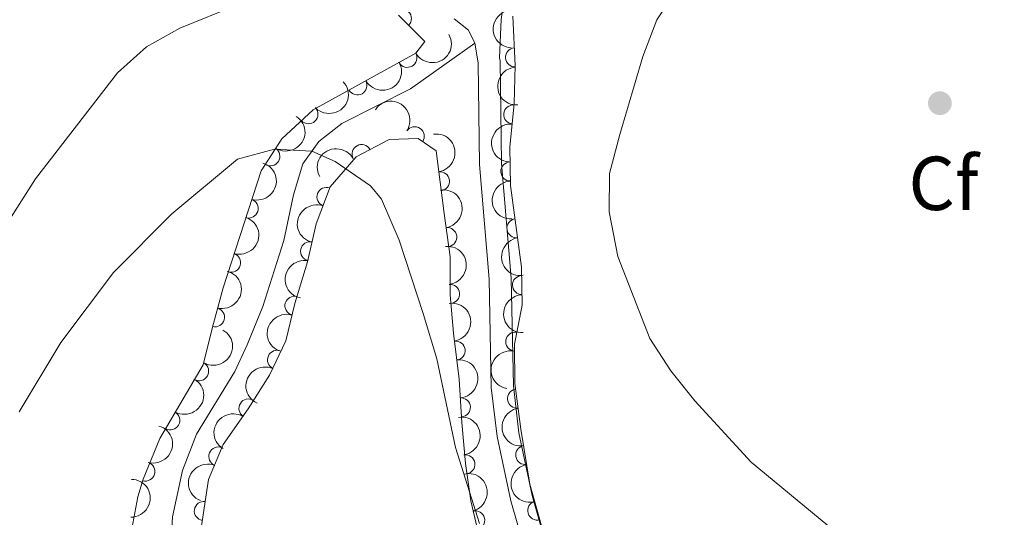
# Model space of a CAD drawing. Units: metres. Extents: x 634707 to 641620, y 734582 to 739345.
# Drawn here: x 637978 to 638107, y 736166 to 736231 of the extents above; entities that cross this region are included whole.
import ezdxf
from ezdxf.enums import TextEntityAlignment as Align

# ---------------------------------------------------------------- set-up
doc = ezdxf.new("R2010")
doc.units = ezdxf.units.M
doc.header["$MEASUREMENT"] = 0
doc.linetypes.add('DGN Style 3', pattern=[107.98422129908259, 77.13158664220185, -30.85263465688074])
for name, color, linetype, lineweight in [('Entidades rústicas y varios', 7, 'Continuous', 5), ('Relieve y altimetría', 7, 'Continuous', 5), ('Viales y ferrocarril', 7, 'Continuous', 5)]:
    doc.layers.add(name, color=color, linetype=linetype, lineweight=lineweight)
doc.styles.add('Style-arial', font='arial.shx', dxfattribs={"bigfont": 'arialbig.shx'})

# ---------------------------------------------------------------- blocks, each defined once
blk = doc.blocks.new('5PERFI')
at = {"layer": 'Relieve y altimetría', "linetype": 'Continuous', "lineweight": 5}
h = blk.add_hatch(color=250, dxfattribs=at)
edge = h.paths.add_edge_path()
edge.add_arc((0, 0), 1.55999999938624, 315.0000000018422, 675.0000000018422)

msp = doc.modelspace()

# ---------------------------------------------------------------- linework, layer by layer
at = {"layer": 'Entidades rústicas y varios', "color": 92, "linetype": 'DGN Style 3', "lineweight": 5}
for points in [[(638027.27, 736231.4099999999, 593.95), (638030.71, 736227.95, 594.53), (638029.54, 736226.3900000001, 594.8100000000001), (638016.0900000001, 736218.96, 596.17), (638011.99, 736215.1699999999, 596.5600000000001), (638009.25, 736211, 596.23), (638004.29, 736195.6400000001, 597.87), (638002.8899999999, 736190.5, 598.39), (638001.6599999999, 736185.56, 599.27), (637995.98, 736175.8800000001, 600.44), (637993.81, 736170.55, 600.8000000000001), (637993.1100000001, 736168.25, 601.08), (637992.19, 736163.3300000001, 601.22), (637991.8600000001, 736146.71, 603.13), (637991.27, 736136.3300000001, 604.51), (637991.24, 736130.46, 605.61), (637990.77, 736125.5800000001, 606.6), (637988.19, 736109.3500000001, 609.79), (637986.4099999999, 736098.6799999999, 611.5), (637985.6200000001, 736088.8800000001, 614.1), (637981.3, 736072.8700000001, 620.12)], [(638045.98, 736164.44, 593.9300000000001), (638044.46, 736169.9199999999, 594.03), (638043.31, 736177.1000000001, 593.15), (638042.51, 736183.1100000001, 592.92), (638042.48, 736188.25, 592.67), (638043.46, 736193.3700000001, 592.67), (638043.3899999999, 736198.3700000001, 592.71), (638041.94, 736209.0800000001, 592.5), (638041.8400000001, 736214.0800000001, 592.3100000000001), (638042.4299999999, 736219.79, 592.21), (638042.5700000001, 736224.78, 591.87), (638042.26, 736231.24, 591.87)], [(637999.8899999999, 736154.3600000001, 603.89), (638002.3700000001, 736170.5, 601.49), (638004.29, 736175.0900000001, 600.95), (638007.56, 736179.8, 600.7), (638010.3800000001, 736184.19, 599.7), (638012.49, 736188.6799999999, 599.04), (638013.7, 736193.5800000001, 598.9300000000001), (638015.3600000001, 736199.03, 598.24), (638016.46, 736204.05, 597.57), (638018.3200000001, 736208.8800000001, 597.12), (638021.72, 736212.8300000001, 596.38), (638026.03, 736215.1000000001, 595.39), (638029.8400000001, 736215.23, 594.6800000000001), (638032.19, 736213.6200000001, 594.36), (638033.25, 736205.3900000001, 595.7), (638034.02, 736199.71, 594.62), (638034.04, 736194.71, 594.5), (638034.47, 736189.7, 595.14), (638035.23, 736183.6699999999, 595.35), (638035.5700000001, 736177.97, 595.82), (638036.03, 736172.6300000001, 595.74), (638036.72, 736167.71, 596.24), (638038.19, 736161.5700000001, 596.84)]]:
    msp.add_polyline3d(points, dxfattribs=at)
at = {"layer": 'Entidades rústicas y varios', "color": 92, "linetype": 'Continuous', "lineweight": 5}
for centre, radius, start, end in [((638027.7111467908, 736230.938616348, 594.1751456233364), 1.250091938746999, 315.8000872812293, 135.0136417002247), ((638028.4229233076, 736225.7951978636, 595.0325152070819), 1.250091938746999, 209.8831401369102, 29.09669455590562), ((638042.5381206062, 736225.8513627413, 591.87), 1.250091938746999, 93.71354180477161, 272.927096223767), ((638021.8835774807, 736222.1827562652, 595.6937427405428), 1.250091938746999, 209.8831401369102, 29.09669455590562), ((638015.4567779368, 736218.4012248139, 596.316191803186), 1.250091938746999, 223.716153884802, 42.92970830379741), ((638042.302967153, 736218.3707551009, 592.213068394636), 1.250091938746998, 85.06686743553738, 264.2804218545327), ((638029.3949138587, 736215.5112814396, 594.5988387366854), 1.250091938746998, 326.5508697143214, 145.7644241333168), ((638010.4670345725, 736212.8877312124, 596.2959591176503), 1.250091938746998, 237.658272533217, 56.87182695221249), ((638022.4240025631, 736213.1787346697, 595.966613117599), 1.250091938746999, 28.74113653508773, 207.9546909540831), ((638041.92313658, 736210.8988810338, 592.3834582456132), 1.250091938746999, 92.11192437753552, 271.3254787965309), ((638032.6871485312, 736209.6073315898, 595.2145705153844), 1.250091938746999, 278.3052866805325, 97.51884109952796), ((638017.8320824453, 736207.5586976178, 597.1338874321019), 1.250091938746999, 69.90480707814764, 249.1183614971431), ((638007.6278074752, 736206.0399270442, 596.8870997118843), 1.250091938746999, 253.0700286143211, 72.28358303331657), ((638042.7211270626, 736203.4558557356, 592.58606673656), 1.250091938746999, 98.67641225481974, 277.8899666738151), ((638033.6510456742, 736202.2864005547, 594.8751104786796), 1.250091938746999, 278.6863084898812, 97.89986290887656), ((638015.6885884036, 736200.4384075564, 597.8886781920921), 1.250091938746999, 78.60665281262497, 257.8202072316204), ((638005.3349194955, 736198.9393707206, 597.6452320276894), 1.250091938746999, 253.0700286143211, 72.28358303331657), ((638043.4426731856, 736196.0013589561, 592.7010368840921), 1.250091938746998, 91.76825005216604, 270.9818044711615), ((638034.0088556753, 736194.8447141957, 594.6415013934771), 1.250091938746999, 275.8717412869965, 95.08529570599192), ((638013.6314850175, 736193.2880959332, 598.8150106763283), 1.250091938746999, 74.02609920633765, 253.2396536253331), ((638003.2192341881, 736191.7829999863, 598.3826031417406), 1.250091938746998, 255.7299087491911, 74.94346316818651), ((638042.5639098941, 736188.5846046247, 592.67), 1.250091938746999, 80.13044966952359, 259.344004088519), ((638034.7383742337, 736187.4146388497, 595.2626486220685), 1.250091938746998, 278.1496429491061, 97.36319736810147), ((638011.3462086208, 736186.2001823601, 599.2371820509392), 1.250091938746998, 65.79577267235194, 245.0093270913473), ((638001.1387458779, 736184.7102169136, 599.5040718340935), 1.250091938746999, 240.5627370648546, 59.77629148384996), ((638035.4311331869, 736179.9703954875, 595.7577352561542), 1.250091938746998, 274.3797598141322, 93.5933142331277), ((638042.7944062173, 736181.1212622351, 592.9488392596427), 1.250091938746999, 98.54831536493157, 277.761869783927), ((638007.6034056155, 736179.8314721868, 600.4511195771769), 1.250091938746998, 58.25072883377759, 237.464283252773), ((637997.3635636515, 736178.2764556541, 600.2817062012192), 1.250091938746999, 240.5627370648546, 59.77629148384996), ((638003.6579235797, 736173.5283843204, 600.997312797636), 1.250091938746998, 68.26657153213415, 247.4801259511296), ((638043.8711173423, 736173.7200407595, 593.413523498437), 1.250091938746999, 100.0657750890267, 279.2793295080221), ((638036.0280414247, 736172.5034871404, 595.8782468498332), 1.250091938746999, 278.9494774182937, 98.16303183728911), ((637994.094952615, 736171.553281364, 600.8239761903782), 1.250091938746998, 254.0386484752134, 73.2522028942088), ((638001.7588069441, 736166.393851687, 601.9166204472759), 1.250091938746999, 82.23066987534338, 261.4442242943388), ((638045.4455874066, 736166.4396934714, 593.9883521577806), 1.250091938746999, 106.468700330992, 285.6822547499875), ((638037.3113465775, 736165.1562268063, 596.6077746347951), 1.250091938746999, 284.4301265868655, 103.6436810058609)]:
    msp.add_arc(centre, radius, start, end, dxfattribs=at)
at = {"layer": 'Entidades rústicas y varios', "color": 92, "linetype": 'Continuous', "lineweight": 5, "extrusion": (0.1483409591758292, -0.1704878343072996, 0.9741297953476231)}
msp.add_arc((964609.739845723, 133200.9628662445, -30294.25098644175), 2.516055640060342, 45.36446333574664, 225.9090503451193, dxfattribs=at)
at = {"layer": 'Entidades rústicas y varios', "color": 92, "linetype": 'Continuous', "lineweight": 5, "extrusion": (0.06027866844018712, 0.2178017996874135, 0.9741297953476231)}
for centre in [(-418540.3894235006, -856844.921507825, 199390.6349428818), (-418535.0505495838, -856839.6814497245, 199390.0980849833)]:
    msp.add_arc(centre, 2.516055640060342, 45.36446333574666, 225.9090503451193, dxfattribs=at)
at = {"layer": 'Entidades rústicas y varios', "color": 92, "linetype": 'Continuous', "lineweight": 5, "extrusion": (0.1688908010912383, -0.1501567152103362, 0.974129795347623)}
msp.add_arc((974150.5085271511, 12156.31090298342, -2212.992788697346), 2.516055640060342, 45.36446333574664, 225.9090503451193, dxfattribs=at)
at = {"layer": 'Entidades rústicas y varios', "color": 92, "linetype": 'Continuous', "lineweight": 5, "extrusion": (0.006455504449746297, 0.2258970302555958, 0.9741297953476231)}
msp.add_arc((-616727.2824394547, -734501.2791441252, 171009.3405557453), 2.516055640060342, 45.36446333574664, 225.9090503451193, dxfattribs=at)
at = {"layer": 'Entidades rústicas y varios', "color": 92, "linetype": 'Continuous', "lineweight": 5, "extrusion": (-0.2216870001901774, -0.04388639610036951, 0.9741297953476229)}
msp.add_arc((-598299.2452250208, 749094.9941434105, -173173.2625804315), 2.516055640060342, 45.36446333574663, 225.9090503451193, dxfattribs=at)
at = {"layer": 'Entidades rústicas y varios', "color": 92, "linetype": 'Continuous', "lineweight": 5, "extrusion": (-0.04816266000168951, 0.2207974184576439, 0.9741297953476229)}
msp.add_arc((-780256.7381069917, -568104.0775555171, 132406.682615032), 2.516055640060342, 45.36446333574663, 225.9090503451192, dxfattribs=at)
at = {"layer": 'Entidades rústicas y varios', "color": 92, "linetype": 'Continuous', "lineweight": 5, "extrusion": (-0.1803695752360271, 0.1361541705023148, 0.974129795347623)}
msp.add_arc((-971998.5579641679, 64115.72577773919, -14263.6710084334), 2.516055640060341, 45.36446333574666, 225.9090503451193, dxfattribs=at)
at = {"layer": 'Entidades rústicas y varios', "color": 92, "linetype": 'Continuous', "lineweight": 5, "extrusion": (0.1443965544287044, -0.1738412404612797, 0.974129795347623)}
msp.add_arc((961217.6631346662, 154680.3584072031, -35276.92318970259), 2.516055640060342, 45.36446333574663, 225.9090503451192, dxfattribs=at)
at = {"layer": 'Entidades rústicas y varios', "color": 92, "linetype": 'Continuous', "lineweight": 5, "extrusion": (-0.06460757296591947, -0.2165571595017159, 0.974129795347623)}
msp.add_arc((400916.3062621382, 865050.9141014321, -200072.5771428607), 2.516055640060342, 45.36446333574664, 225.9090503451193, dxfattribs=at)
at = {"layer": 'Entidades rústicas y varios', "color": 92, "linetype": 'Continuous', "lineweight": 5, "extrusion": (-0.105108555004056, 0.2000583251978221, 0.9741297953476231)}
for centre in [(-907215.2339513311, -345674.8076801386, 80805.72212562064), (-907209.901659925, -345669.5519990369, 80805.28112163453)]:
    msp.add_arc(centre, 2.516055640060343, 45.36446333574663, 225.9090503451192, dxfattribs=at)
at = {"layer": 'Entidades rústicas y varios', "color": 92, "linetype": 'Continuous', "lineweight": 5, "extrusion": (0.1646279611807782, -0.1548185267125948, 0.9741297953476229)}
msp.add_arc((973413.589821869, 38665.2493210645, -8362.298274314104), 2.516055640060343, 45.36446333574663, 225.9090503451192, dxfattribs=at)
at = {"layer": 'Entidades rústicas y varios', "color": 92, "linetype": 'Continuous', "lineweight": 5, "extrusion": (-0.1812710170981685, 0.1349516957144065, 0.974129795347623)}
msp.add_arc((-971534.9737311101, 70415.83385672979, -15725.58725028479), 2.516055640060342, 45.36446333574663, 225.9090503451192, dxfattribs=at)
at = {"layer": 'Entidades rústicas y varios', "color": 92, "linetype": 'Continuous', "lineweight": 5, "extrusion": (0.09390189914978199, -0.2055567443604379, 0.9741297953476229)}
msp.add_arc((886234.8707866757, 394205.2502004725, -90839.467794484), 2.516055640060343, 45.36446333574663, 225.9090503451192, dxfattribs=at)
at = {"layer": 'Entidades rústicas y varios', "color": 92, "linetype": 'Continuous', "lineweight": 5, "extrusion": (0.1812477052830506, -0.1349830031730908, 0.974129795347623)}
msp.add_arc((971548.4561747037, -69995.7386519317, 16846.27051235089), 2.516055640060342, 45.36446333574664, 225.9090503451193, dxfattribs=at)
at = {"layer": 'Entidades rústicas y varios', "color": 92, "linetype": 'Continuous', "lineweight": 5, "extrusion": (-0.1744257182154347, 0.1436899810043415, 0.9741297953476229)}
msp.add_arc((-973900.3462760914, 23864.19318338024, -4926.269874573059), 2.516055640060342, 45.36446333574663, 225.9090503451192, dxfattribs=at)
at = {"layer": 'Entidades rústicas y varios', "color": 92, "linetype": 'Continuous', "lineweight": 5, "extrusion": (0.1239202230478953, -0.1889839150186019, 0.974129795347623)}
msp.add_arc((937231.4062069033, 259052.0692262322, -59484.38436559516), 2.516055640060342, 45.36446333574661, 225.9090503451192, dxfattribs=at)
at = {"layer": 'Entidades rústicas y varios', "color": 92, "linetype": 'Continuous', "lineweight": 5, "extrusion": (-0.1142794178966763, 0.194965013428551, 0.9741297953476229)}
msp.add_arc((-922700.8558489202, -304280.2468950201, 71204.09578044733), 2.516055640060343, 45.36446333574663, 225.9090503451193, dxfattribs=at)
at = {"layer": 'Entidades rústicas y varios', "color": 92, "linetype": 'Continuous', "lineweight": 5, "extrusion": (0.1636963651841033, -0.1558032151193004, 0.9741297953476229)}
msp.add_arc((973149.0614758654, 44341.25834844372, -9678.754725367151), 2.516055640060342, 45.36446333574663, 225.9090503451192, dxfattribs=at)
at = {"layer": 'Entidades rústicas y varios', "color": 92, "linetype": 'Continuous', "lineweight": 5, "extrusion": (-0.1799990479848957, 0.136643640688213, 0.974129795347623)}
msp.add_arc((-972156.9631939019, 61558.05255881592, -13670.26473206177), 2.516055640060343, 45.36446333574665, 225.9090503451193, dxfattribs=at)
at = {"layer": 'Entidades rústicas y varios', "color": 92, "linetype": 'Continuous', "lineweight": 5, "extrusion": (0.108432056301184, -0.1982766526404335, 0.974129795347623)}
msp.add_arc((913006.0684201823, 331131.8986388827, -76205.29819669185), 2.516055640060342, 45.36446333574663, 225.9090503451193, dxfattribs=at)
at = {"layer": 'Entidades rústicas y varios', "color": 92, "linetype": 'Continuous', "lineweight": 5, "extrusion": (-0.05928876402275245, 0.2180733460940438, 0.9741297953476229)}
for centre in [(-808795.6601320712, -528836.0383621271, 123300.1480271471), (-808790.3292751162, -528830.7796415238, 123299.7263379963)]:
    msp.add_arc(centre, 2.516055640060342, 45.36446333574663, 225.9090503451192, dxfattribs=at)
at = {"layer": 'Entidades rústicas y varios', "color": 92, "linetype": 'Continuous', "lineweight": 5, "extrusion": (-0.1706253214819437, 0.1481827975346046, 0.9741297953476231)}
msp.add_arc((-974194.2101655717, -834.470959875267, 804.741418313628), 2.516055640060342, 45.36446333574666, 225.9090503451193, dxfattribs=at)
at = {"layer": 'Entidades rústicas y varios', "color": 92, "linetype": 'Continuous', "lineweight": 5, "extrusion": (0.1289018869171629, -0.1856217804170438, 0.974129795347623)}
msp.add_arc((943983.3608180608, 234656.6175651641, -53830.21876033892), 2.516055640060341, 45.36446333574665, 225.9090503451193, dxfattribs=at)
at = {"layer": 'Entidades rústicas y varios', "color": 92, "linetype": 'Continuous', "lineweight": 5, "extrusion": (0.0789314130500509, -0.2117568743864541, 0.9741297953476229)}
msp.add_arc((854956.1672914557, 455035.734707916, -104949.4277159128), 2.516055640060342, 45.36446333574663, 225.9090503451193, dxfattribs=at)
at = {"layer": 'Entidades rústicas y varios', "color": 92, "linetype": 'Continuous', "lineweight": 5, "extrusion": (0.1809454693732964, -0.1353878832439436, 0.9741297953476229)}
msp.add_arc((971689.1364870621, -67892.6585387587, 16358.74746309183), 2.516055640060343, 45.36446333574664, 225.9090503451193, dxfattribs=at)
at = {"layer": 'Entidades rústicas y varios', "color": 92, "linetype": 'Continuous', "lineweight": 5, "extrusion": (0.05044315895588948, -0.2202876063934354, 0.9741297953476229)}
msp.add_arc((786231.210843473, 560448.8592339666, -129403.0675608286), 2.516055640060341, 45.36446333574666, 225.9090503451193, dxfattribs=at)
at = {"layer": 'Entidades rústicas y varios', "color": 92, "linetype": 'Continuous', "lineweight": 5, "extrusion": (-0.1818889580799358, 0.1341176675333778, 0.9741297953476229)}
msp.add_arc((-971170.7667293238, 74781.34963509446, -16737.31742394021), 2.516055640060343, 45.36446333574663, 225.9090503451192, dxfattribs=at)
at = {"layer": 'Entidades rústicas y varios', "color": 92, "linetype": 'Continuous', "lineweight": 5, "extrusion": (-0.1084754814540995, 0.198252898438584, 0.974129795347623)}
msp.add_arc((-913058.218307541, -330661.8641488755, 77326.89721759042), 2.516055640060343, 45.36446333574664, 225.9090503451193, dxfattribs=at)
at = {"layer": 'Entidades rústicas y varios', "color": 92, "linetype": 'Continuous', "lineweight": 5, "extrusion": (0.08798691579284065, -0.2081572589780664, 0.9741297953476229)}
msp.add_arc((874281.0923828091, 418700.8201506134, -96518.25117670905), 2.516055640060341, 45.36446333574664, 225.9090503451193, dxfattribs=at)
at = {"layer": 'Entidades rústicas y varios', "color": 92, "linetype": 'Continuous', "lineweight": 5, "extrusion": (0.1844672961227241, -0.1305486824030387, 0.974129795347623)}
msp.add_arc((969493.724189214, -92939.95506786613, 22169.96944524601), 2.516055640060341, 45.36446333574665, 225.9090503451193, dxfattribs=at)
at = {"layer": 'Entidades rústicas y varios', "color": 92, "linetype": 'Continuous', "lineweight": 5, "extrusion": (-0.1938669751613542, 0.1161324147591236, 0.974129795347623)}
msp.add_arc((-959406.3674875656, 164801.2381839398, -37620.36381787322), 2.516055640060342, 45.36446333574663, 225.9090503451192, dxfattribs=at)
at = {"layer": 'Entidades rústicas y varios', "color": 92, "linetype": 'Continuous', "lineweight": 5, "extrusion": (-0.1583293247423456, 0.1612543541819296, 0.9741297953476229)}
msp.add_arc((-971002.0052107626, -76149.19696582493, 18282.71285887064), 2.516055640060343, 45.36446333574663, 225.9090503451192, dxfattribs=at)
at = {"layer": 'Relieve y altimetría', "color": 30, "linetype": 'Continuous', "lineweight": 5, "flags": 128}
for points, elevation in [([(638013.74, 736235.8300000001), (637998.6300000001, 736229.69), (637994.26, 736227.26), (637990.4299999999, 736223.8400000001)], 590), ([(638114.6499999999, 736136.3800000001), (638103.8800000001, 736147.6400000001), (638073.47, 736172.8), (638066.0900000001, 736180.81), (638062.9299999999, 736184.78), (638060.19, 736189.02), (638056, 736199.75), (638054.8600000001, 736205.6200000001), (638054.8899999999, 736210.6300000001), (638056.25, 736215.76), (638059.26, 736225.97), (638061.0900000001, 736230.77), (638064.1499999999, 736235.4299999999)], 590), ([(637990.4299999999, 736223.8400000001), (637979.72, 736209.95), (637974.22, 736201.4199999999)], 590), ([(638037.8700000001, 736164.76), (638034.74, 736174.71), (638032.3, 736186.3200000001), (638030.49, 736192.26), (638027.3300000001, 736201.8800000001), (638025.03, 736207.26), (638023.6100000001, 736209.01), (638018.95, 736212.19), (638015.9099999999, 736213.55), (638011.02, 736213.8300000001), (638006.1699999999, 736212.52), (637997.56, 736205.3600000001), (637989.8999999999, 736197.6599999999), (637983.02, 736188.46), (637977.56, 736179.3700000001)], 595)]:
    msp.add_lwpolyline(points, dxfattribs=dict(at, elevation=elevation))
at = {"layer": 'Viales y ferrocarril', "color": 250, "linetype": 'Continuous', "lineweight": 5}
for points in [[(638040.5, 736225.81, 592.49), (638040.72, 736230.8300000001, 592.39), (638041.4299999999, 736235.72, 592.41), (638042.73, 736239.5800000001, 592.41), (638044.98, 736244.25, 592.41), (638047.6100000001, 736248.44, 592.41), (638051.7, 736253.49, 592.46), (638054.3500000001, 736257.3700000001, 592.5), (638056.79, 736262.1599999999, 592.76), (638058.6100000001, 736269.94, 593.12), (638060.3400000001, 736273.95, 593.57)], [(638034.56, 736230.8999999999, 592.33), (638036.4199999999, 736229.4199999999, 592.41), (638037.25, 736227.73, 592.46)], [(638037.25, 736227.73, 592.46), (638037.69, 736225.1400000001, 592.33), (638037.8800000001, 736211.79, 592.41), (638039.1499999999, 736196.76, 592.44), (638039.4199999999, 736182.5800000001, 592.48), (638040.1699999999, 736176.1699999999, 592.64), (638041.96, 736167.7, 593.47), (638045.9299999999, 736154.04, 594.69), (638047.27, 736149.31, 595.3000000000001), (638049.8400000001, 736142.49, 596.38), (638051.2, 736137.8800000001, 597.41), (638052.8700000001, 736128.1599999999, 599.0500000000001), (638053.72, 736117.45, 600.3000000000001), (638053.5900000001, 736108.8400000001, 601.14), (638053.6000000001, 736103.3300000001, 601.19), (638053.23, 736098.6300000001, 601.26), (638052.4099999999, 736093.7, 601.41), (638049.1599999999, 736079.04, 601.98)]]:
    msp.add_polyline3d(points, dxfattribs=at)
at = {"layer": 'Viales y ferrocarril', "color": 250, "linetype": 'DGN Style 3', "lineweight": 5}
for points in [[(638037.25, 736227.73, 592.46), (638028.8400000001, 736221.75, 593.29), (638019.8600000001, 736217.1699999999, 594.87), (638016.81, 736214.8200000001, 594.95), (638014.74, 736211.8900000001, 595.19), (638013.49, 736207.8500000001, 595.69), (638012.22, 736201.8500000001, 596.1800000000001), (638009.47, 736193.21, 597.86), (638007.4299999999, 736188.1599999999, 598.58), (638005.8200000001, 736184.6799999999, 598.66), (638000.8, 736176.46, 599.11), (637998.95, 736171.7, 599.24), (637997.6599999999, 736165.6400000001, 599.74), (637996.8400000001, 736153.8700000001, 600.6), (637995.74, 736144.79, 601.79), (637995.19, 736134.6599999999, 603.62), (637994.48, 736123.3900000001, 606.36), (637992.1000000001, 736105.96, 610.22), (637989.0800000001, 736093.97, 612.97), (637985.49, 736072.8500000001, 618.45)], [(638040.5, 736225.81, 592.49), (638040.5700000001, 736225.4099999999, 592.33), (638040.77, 736211.94, 592.41), (638042.03, 736196.9099999999, 592.44), (638042.31, 736182.78, 592.48), (638043.03, 736176.6300000001, 592.64), (638044.76, 736168.3999999999, 593.47), (638048.7, 736154.8400000001, 594.69), (638050.02, 736150.21, 595.3000000000001), (638052.5800000001, 736143.4099999999, 596.38), (638054.02, 736138.53, 597.41), (638055.8999999999, 736127.1200000001, 599.23), (638056.6100000001, 736117.54, 600.3000000000001), (638056.48, 736108.8300000001, 601.14), (638056.49, 736103.22, 601.19), (638056.0900000001, 736098.24, 601.26), (638051.6499999999, 736075.22, 602.12)]]:
    msp.add_polyline3d(points, dxfattribs=at)

# ---------------------------------------------------------------- block references
at = {"layer": 'Relieve y altimetría', "color": 250, "linetype": 'Continuous', "lineweight": 5}
msp.add_blockref('5PERFI', (638098.2, 736219.8500000001, 587.1), dxfattribs=at)

# ---------------------------------------------------------------- texts
at = {"layer": 'Entidades rústicas y varios', "color": 92, "linetype": 'Continuous', "lineweight": 5, "style": 'Style-arial'}
msp.add_text('Cf', height=7.000020000000001, dxfattribs=at).set_placement((638098.6738056433, 736209.3400099999, 586.84), align=Align.MIDDLE_CENTER)

doc.saveas('drawing.dxf')
